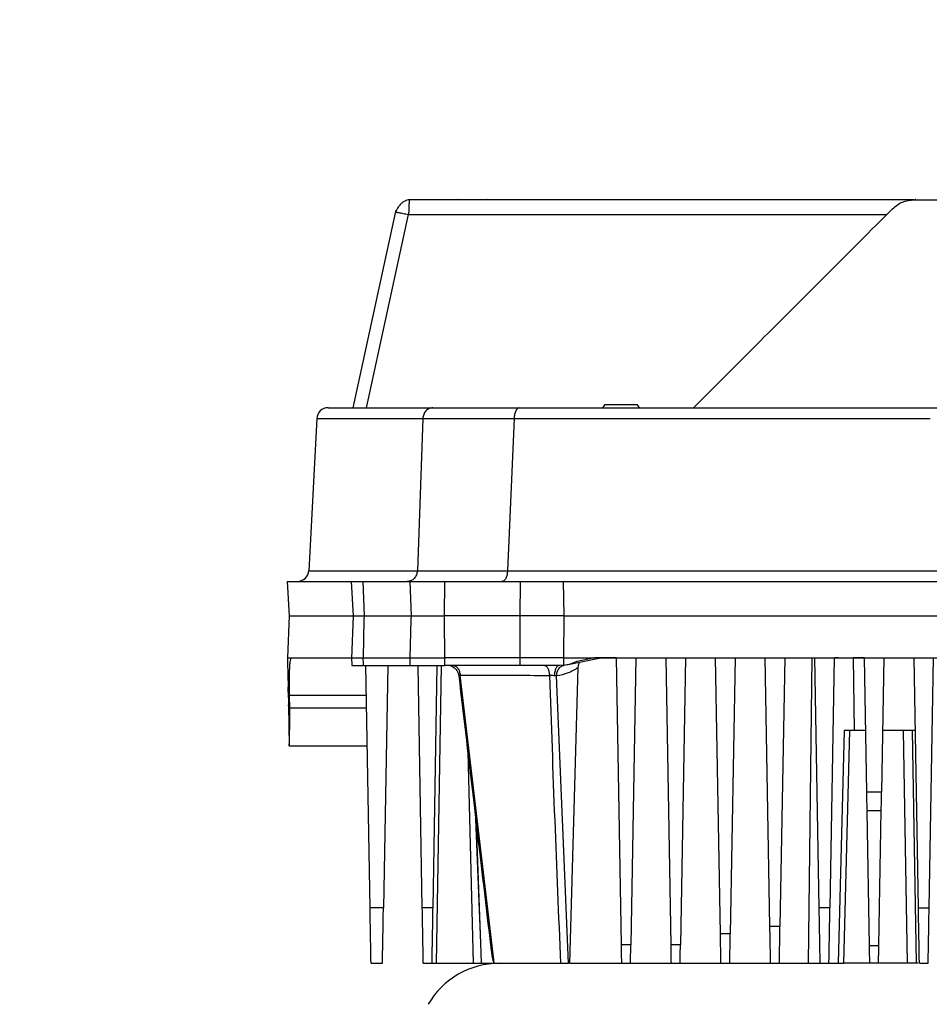
# Model space of a CAD drawing. Units: millimetres. Extents: x 4 to 416, y 4 to 293.
# Drawn here: x 245 to 257, y 134 to 146 of the extents above; entities that cross this region are included whole.
import ezdxf

# ---------------------------------------------------------------- set-up
doc = ezdxf.new("R2010")
doc.units = ezdxf.units.MM
doc.layers.add('SETHIGH', color=7, linetype='Continuous')
doc.styles.add('SLDTEXTSTYLE0', font='TXT', dxfattribs={"width": 0.75})
doc.dimstyles.new('SLDDIMSTYLE0', dxfattribs={"dimtxt": 3.5, "dimasz": 3.556, "dimexe": 0, "dimexo": 0.0625, "dimgap": 0.875, "dimtad": 1, "dimdec": 0, "dimlfac": 21, "dimrnd": 1e-09, "dimzin": 12, "dimdsep": 46, "dimtxsty": 'SLDTEXTSTYLE0', "dimsah": 1, "dimcen": 0.09, "dimadec": 0, "dimazin": 3, "dimtfac": 1, "dimtdec": 0, "dimtofl": 0, "dimtmove": 0, "dimatfit": 3, "dimfxl": 0, "dimfrac": 2, "dimtolj": 1, "dimtzin": 12, "dimarcsym": 0})

# ---------------------------------------------------------------- blocks, each defined once
blk = doc.blocks.new('_D_6')
at = {"layer": 'SETHIGH'}
for p, q in [((220.281, 76.538), (220.281, 155.06)), ((297.686, 100.216), (297.686, 155.06)), ((297.686, 154.06), (220.281, 154.06))]:
    blk.add_line(p, q, dxfattribs=at)
for points in [[(220.281, 154.06), (223.837, 153.679), (223.837, 154.441)], [(297.686, 154.06), (294.13, 154.441), (294.13, 153.679)]]:
    blk.add_solid(points, dxfattribs=at)
at = {"layer": 'SETHIGH', "insert": (251.979, 158.572), "char_height": 3.5, "attachment_point": 1, "style": 'SLDTEXTSTYLE0'}
blk.add_mtext('1626', dxfattribs=at)

msp = doc.modelspace()

# ---------------------------------------------------------------- linework, layer by layer
at = {"color": 7, "linetype": 'Continuous', "lineweight": 25}
for p, q in [((256.424, 144.014), (250.123, 144.014)), ((250.123, 144.014), (250.123, 144.011)), ((256.424, 144.014), (261.24, 144.014)), ((249.953, 143.865), (249.42, 141.418)), ((249.59, 141.419), (250.115, 143.829)), ((249.953, 143.86), (249.953, 143.86)), ((250.115, 143.829), (256.081, 143.829)), ((252.56, 141.455), (252.533, 141.415)), ((253, 141.415), (252.973, 141.455)), ((248.968, 141.283), (248.869, 139.387)), ((250.292, 141.283), (250.224, 139.387)), ((251.431, 141.284), (251.349, 139.387)), ((251.349, 139.387), (261.899, 139.387)), ((248.601, 139.252), (248.624, 138.824)), ((248.601, 139.252), (249.4, 139.252)), ((249.4, 139.252), (249.422, 138.824)), ((249.4, 139.252), (249.543, 139.252)), ((249.543, 139.252), (250.129, 139.252)), ((249.543, 139.252), (249.559, 138.824)), ((250.129, 139.252), (250.567, 139.252)), ((250.129, 139.252), (250.145, 138.824)), ((250.563, 138.824), (250.567, 139.252)), ((250.567, 139.252), (251.51, 139.252)), ((251.506, 138.824), (251.51, 139.252)), ((251.51, 139.252), (252.045, 139.252)), ((252.045, 139.252), (261.203, 139.252)), ((252.045, 139.252), (252.054, 138.824)), ((248.624, 138.824), (248.605, 138.3)), ((248.624, 138.824), (249.422, 138.824)), ((249.422, 138.824), (249.403, 138.293)), ((249.422, 138.824), (249.559, 138.824)), ((249.558, 138.778), (249.546, 138.3)), ((249.559, 138.824), (249.558, 138.778)), ((249.559, 138.824), (250.145, 138.824)), ((250.143, 138.778), (250.132, 138.3)), ((250.145, 138.824), (250.143, 138.778)), ((250.145, 138.824), (250.563, 138.824)), ((250.563, 138.778), (250.563, 138.824)), ((251.506, 138.824), (250.563, 138.824)), ((250.566, 138.3), (250.563, 138.778)), ((251.506, 138.778), (251.506, 138.824)), ((251.509, 138.3), (251.506, 138.778)), ((252.054, 138.824), (252.047, 138.3)), ((252.054, 138.824), (261.193, 138.824)), ((248.604, 138.306), (248.609, 138.033)), ((248.605, 138.3), (248.621, 138.3)), ((248.621, 138.3), (248.656, 138.3)), ((249.403, 138.306), (249.405, 138.204)), ((249.545, 138.3), (249.547, 138.223)), ((249.546, 138.3), (250.132, 138.3)), ((250.131, 138.3), (250.132, 138.223)), ((250.484, 138.3), (250.566, 138.3)), ((250.566, 138.223), (250.566, 138.3)), ((251.509, 138.3), (250.566, 138.3)), ((251.509, 138.223), (251.509, 138.3)), ((252.046, 138.3), (252.047, 138.207)), ((252.047, 138.3), (252.414, 138.3)), ((252.087, 138.214), (252.471, 138.29)), ((252.218, 138.26), (252.414, 138.3)), ((252.517, 138.3), (252.461, 138.3)), ((252.471, 138.29), (252.517, 138.3)), ((252.708, 138.3), (252.517, 138.3)), ((252.771, 134.72), (252.708, 138.3)), ((252.951, 138.3), (252.888, 134.72)), ((253.39, 134.72), (253.327, 138.3)), ((253.57, 138.3), (253.507, 134.72)), ((254.006, 134.858), (253.946, 138.3)), ((254.189, 138.3), (254.129, 134.858)), ((254.624, 134.95), (254.565, 138.3)), ((254.808, 138.3), (254.749, 134.95)), ((255.148, 138.3), (255.1, 134.49)), ((255.239, 135.18), (255.184, 138.3)), ((255.427, 138.3), (255.372, 135.18)), ((255.479, 138.3), (255.435, 138.3)), ((255.661, 138.3), (255.676, 137.395)), ((255.833, 136.625), (255.803, 138.3)), ((256.046, 138.3), (256.017, 136.625)), ((256.477, 135.18), (256.422, 138.3)), ((256.61, 135.18), (256.665, 138.3)), ((249.405, 138.204), (249.547, 138.204)), ((249.547, 138.223), (249.547, 138.204)), ((249.547, 138.204), (250.132, 138.204)), ((249.634, 135.18), (249.581, 138.204)), ((249.854, 138.204), (249.801, 135.18)), ((249.854, 138.204), (250.234, 138.204)), ((250.132, 138.223), (250.132, 138.204)), ((250.132, 138.204), (250.566, 138.204)), ((250.286, 135.18), (250.234, 138.204)), ((250.42, 135.18), (250.473, 138.204)), ((250.566, 138.204), (250.566, 138.223)), ((251.509, 138.204), (250.566, 138.204)), ((251.509, 138.204), (251.509, 138.223)), ((251.994, 138.204), (251.509, 138.204)), ((252.047, 138.207), (251.994, 138.204)), ((252.126, 134.49), (252.232, 138.179)), ((251.179, 134.532), (250.759, 138.083)), ((252.11, 134.49), (251.962, 138.074)), ((248.609, 138.033), (248.609, 138.033)), ((248.631, 137.672), (248.628, 137.832)), ((249.588, 137.832), (248.628, 137.832)), ((248.609, 137.709), (248.615, 137.709)), ((248.615, 137.709), (248.624, 137.204)), ((249.591, 137.672), (248.631, 137.672)), ((249.845, 137.709), (249.851, 137.709)), ((255.552, 137.395), (255.476, 134.49)), ((255.547, 134.49), (255.623, 137.395)), ((255.676, 137.395), (255.552, 137.395)), ((256.438, 137.395), (256.03, 137.395)), ((256.287, 137.395), (256.338, 134.49)), ((256.451, 134.49), (256.405, 137.395)), ((248.624, 137.204), (248.624, 137.204)), ((248.624, 137.204), (249.599, 137.204)), ((250.854, 137.122), (250.922, 134.49)), ((256.017, 136.625), (255.833, 136.625)), ((255.837, 136.395), (256.013, 136.395)), ((255.866, 134.708), (255.837, 136.387)), ((255.983, 134.708), (256.013, 136.395)), ((251.016, 134.739), (250.961, 136.206)), ((249.801, 135.18), (249.634, 135.18)), ((250.42, 135.18), (250.286, 135.18)), ((255.372, 135.18), (255.239, 135.18)), ((256.477, 135.18), (256.61, 135.18)), ((254.129, 134.858), (254.006, 134.858)), ((254.749, 134.95), (254.624, 134.95)), ((251.023, 134.49), (251.016, 134.739)), ((252.888, 134.72), (252.771, 134.72)), ((253.507, 134.72), (253.39, 134.72)), ((255.983, 134.708), (255.866, 134.708)), ((249.646, 134.49), (249.789, 134.49)), ((250.298, 134.49), (250.408, 134.49)), ((250.458, 134.49), (250.922, 134.49)), ((251.023, 134.49), (251.183, 134.49)), ((251.183, 134.49), (251.179, 134.532)), ((251.183, 134.49), (252.011, 134.49)), ((252.126, 134.49), (252.11, 134.49)), ((252.126, 134.49), (252.775, 134.49)), ((252.775, 134.49), (252.884, 134.49)), ((252.884, 134.49), (253.394, 134.49)), ((253.394, 134.49), (253.503, 134.49)), ((253.503, 134.49), (254.013, 134.49)), ((254.013, 134.49), (254.122, 134.49)), ((254.122, 134.49), (254.632, 134.49)), ((254.632, 134.49), (254.741, 134.49)), ((254.741, 134.49), (255.1, 134.49)), ((255.1, 134.49), (255.251, 134.49)), ((255.251, 134.49), (255.36, 134.49)), ((255.36, 134.49), (255.476, 134.49)), ((256.472, 134.49), (255.547, 134.49)), ((256.489, 134.49), (256.598, 134.49))]:
    msp.add_line(p, q, dxfattribs=at)
at = {"color": 8, "linetype": 'Continuous', "lineweight": 25}
for p, q in [((252.973, 141.455), (252.779, 141.455)), ((248.968, 141.283), (250.292, 141.283)), ((250.523, 138.204), (250.458, 134.49)), ((251.016, 134.739), (250.952, 136.287))]:
    msp.add_line(p, q, dxfattribs=at)
at = {"color": 7, "linetype": 'Continuous', "lineweight": 25}
for centre, radius, start, end in [((250.728, 144.009), 0.00952, 90, 149.3168), ((251.09, 144.009), 0.00952, 30.5643, 90), ((256.443, 144.009), 0.00952, 90, 149.3168), ((249.111, 141.276), 0.143, 90, 177), ((252.564, 141.452), 0.00476, 90, 145.008), ((252.969, 141.452), 0.00476, 34.992, 90), ((248.726, 139.395), 0.143, 270, 357.1646), ((251.246, 133.466), 1.024, 90, 150)]:
    msp.add_arc(centre, radius, start, end, dxfattribs=at)
for points, knots in [([(250.123, 144.013), (250.113, 144.012), (250.09, 144.009), (250.057, 143.993), (250.022, 143.966), (249.991, 143.93), (249.97, 143.897), (249.959, 143.874), (249.955, 143.864), (249.953, 143.86)], [0, 0, 0, 0, 0.130947, 0.297528, 0.477203, 0.660656, 0.837691, 0.921341, 1, 1, 1, 1]), ([(256.155, 143.902), (256.194, 143.935), (256.273, 143.998), (256.374, 144.009), (256.424, 144.014)], [0, 0, 0, 0, 0.502719, 1, 1, 1, 1]), ([(249.954, 143.859), (249.954, 143.861), (249.955, 143.867), (249.957, 143.874), (249.959, 143.879), (249.961, 143.882), (249.962, 143.882), (249.962, 143.881), (249.963, 143.881)], [0, 0, 0, 0, 0.182974, 0.368266, 0.554268, 0.7384, 0.92224, 1, 1, 1, 1]), ([(253.671, 141.419), (253.948, 141.696), (254.501, 142.249), (255.331, 143.078), (255.88, 143.628), (256.155, 143.902)], [0, 0, 0, 0, 0.33417, 0.667155, 1, 1, 1, 1]), ([(249.113, 141.419), (249.115, 141.419), (249.121, 141.419), (249.185, 141.419), (249.29, 141.419), (249.438, 141.419), (249.627, 141.419), (249.853, 141.419), (250.113, 141.419), (250.316, 141.419), (250.417, 141.419)], [0, 0, 0, 0, 0.11792, 0.246875, 0.374767, 0.502662, 0.628484, 0.754311, 0.877154, 1, 1, 1, 1]), ([(250.417, 141.419), (250.401, 141.417), (250.37, 141.413), (250.329, 141.382), (250.3, 141.337), (250.295, 141.301), (250.292, 141.283)], [0, 0, 0, 0, 0.250001, 0.500009, 0.75002, 1, 1, 1, 1]), ([(250.417, 141.419), (250.484, 141.419), (250.617, 141.419), (250.875, 141.419), (251.167, 141.419), (251.389, 141.419), (251.499, 141.419)], [0, 0, 0, 0, 0.248716, 0.5, 0.751284, 1, 1, 1, 1]), ([(251.499, 141.419), (251.491, 141.417), (251.473, 141.413), (251.451, 141.382), (251.435, 141.337), (251.432, 141.302), (251.431, 141.284)], [0, 0, 0, 0, 0.249998, 0.499999, 0.749999, 1, 1, 1, 1]), ([(251.499, 141.419), (251.705, 141.419), (252.115, 141.419), (252.762, 141.419), (253.43, 141.419), (254.123, 141.419), (254.831, 141.419), (255.554, 141.419), (256.284, 141.419), (257.019, 141.419), (257.751, 141.419), (258.476, 141.419), (259.19, 141.419), (259.886, 141.419), (260.562, 141.419), (261.211, 141.419), (261.836, 141.419), (262.23, 141.419), (262.427, 141.419)], [0, 0, 0, 0, 0.0605265, 0.1210543, 0.1832403, 0.2454286, 0.3087726, 0.3721189, 0.4360584, 0.4999999, 0.5639394, 0.627881, 0.6912251, 0.7545713, 0.8167574, 0.8789456, 0.9394722, 1, 1, 1, 1]), ([(252.767, 141.457), (252.741, 141.457), (252.702, 141.457), (252.655, 141.457), (252.622, 141.457), (252.596, 141.457), (252.571, 141.457), (252.567, 141.457), (252.564, 141.457)], [0, 0, 0, 0, 0.239456, 0.368359, 0.499998, 0.631639, 0.76054, 1, 1, 1, 1]), ([(252.969, 141.457), (252.966, 141.457), (252.962, 141.457), (252.937, 141.457), (252.911, 141.457), (252.878, 141.457), (252.831, 141.457), (252.792, 141.457), (252.767, 141.457)], [0, 0, 0, 0, 0.23946, 0.368361, 0.500002, 0.631641, 0.760543, 1, 1, 1, 1]), ([(250.292, 141.283), (250.364, 141.283), (250.506, 141.284), (250.78, 141.284), (251.086, 141.284), (251.317, 141.284), (251.431, 141.284)], [0, 0, 0, 0, 0.255283, 0.507043, 0.755282, 1, 1, 1, 1]), ([(251.431, 141.284), (251.635, 141.284), (252.041, 141.284), (252.673, 141.284), (253.316, 141.284), (253.969, 141.283), (254.629, 141.283), (255.293, 141.283), (255.958, 141.283), (256.402, 141.283), (256.624, 141.283)], [0, 0, 0, 0, 0.127329, 0.253993, 0.379992, 0.505324, 0.629992, 0.753993, 0.877329, 1, 1, 1, 1]), ([(250.224, 139.387), (250.221, 139.37), (250.216, 139.334), (250.187, 139.289), (250.146, 139.258), (250.115, 139.254), (250.099, 139.252)], [0, 0, 0, 0, 0.24998, 0.499989, 0.75, 1, 1, 1, 1]), ([(250.224, 139.387), (250.293, 139.387), (250.432, 139.387), (250.7, 139.387), (251.003, 139.387), (251.234, 139.387), (251.349, 139.387)], [0, 0, 0, 0, 0.249995, 0.499981, 0.74998, 1, 1, 1, 1]), ([(251.349, 139.387), (251.347, 139.37), (251.345, 139.334), (251.329, 139.289), (251.306, 139.258), (251.288, 139.254), (251.28, 139.252)], [0, 0, 0, 0, 0.240759, 0.499994, 0.759233, 1, 1, 1, 1]), ([(252.054, 138.824), (252.028, 138.823), (251.97, 138.823), (251.88, 138.824), (251.8, 138.824), (251.739, 138.824), (251.692, 138.824), (251.642, 138.823), (251.58, 138.823), (251.534, 138.824), (251.506, 138.824)], [0, 0, 0, 0, 0.150481, 0.337782, 0.500125, 0.583433, 0.666745, 0.750063, 0.850575, 1, 1, 1, 1]), ([(248.628, 137.832), (248.628, 137.863), (248.627, 137.925), (248.627, 138.014), (248.628, 138.095), (248.631, 138.166), (248.634, 138.224), (248.64, 138.267), (248.647, 138.295), (248.652, 138.298), (248.655, 138.3)], [0, 0, 0, 0, 0.125674, 0.251526, 0.376116, 0.500415, 0.624673, 0.749022, 0.874484, 1, 1, 1, 1]), ([(248.656, 138.3), (248.687, 138.3), (248.75, 138.3), (248.918, 138.3), (249.129, 138.3), (249.314, 138.3), (249.403, 138.3)], [0, 0, 0, 0, 0.254863, 0.509726, 0.764589, 1, 1, 1, 1]), ([(249.406, 138.3), (249.406, 138.3), (249.402, 138.3), (249.423, 138.3), (249.468, 138.3), (249.52, 138.3), (249.546, 138.3)], [0, 0, 0, 0, 0.076278, 0.384184, 0.692093, 1, 1, 1, 1]), ([(250.132, 138.3), (250.156, 138.3), (250.205, 138.3), (250.292, 138.3), (250.386, 138.3), (250.451, 138.3), (250.484, 138.3)], [0, 0, 0, 0, 0.25, 0.500001, 0.749999, 1, 1, 1, 1]), ([(252.046, 138.3), (252.004, 138.3), (251.919, 138.3), (251.783, 138.3), (251.645, 138.3), (251.554, 138.3), (251.509, 138.3)], [0, 0, 0, 0, 0.249999, 0.5, 0.75, 1, 1, 1, 1]), ([(252.429, 138.297), (252.428, 138.297), (252.425, 138.296), (252.421, 138.296), (252.417, 138.298), (252.415, 138.299), (252.414, 138.3)], [0, 0, 0, 0, 0.261631, 0.507452, 0.749528, 1, 1, 1, 1]), ([(252.461, 138.3), (252.461, 138.3), (252.461, 138.3), (252.461, 138.3), (252.461, 138.3), (252.461, 138.301), (252.461, 138.301), (252.461, 138.301), (252.461, 138.301), (252.461, 138.301), (252.461, 138.302), (252.46, 138.302), (252.459, 138.303), (252.459, 138.303), (252.458, 138.302), (252.454, 138.301), (252.444, 138.3), (252.435, 138.298), (252.429, 138.297)], [0, 0, 0, 0, 0.007572, 0.013398, 0.015889, 0.018122, 0.020244, 0.022389, 0.027531, 0.034173, 0.053147, 0.096817, 0.110969, 0.116671, 0.121832, 0.218163, 0.434975, 1, 1, 1, 1]), ([(252.461, 138.3), (252.689, 138.3), (253.147, 138.3), (253.852, 138.3), (254.568, 138.3), (255.293, 138.3), (256.024, 138.3), (256.757, 138.3), (257.49, 138.3), (258.219, 138.3), (258.941, 138.3), (259.653, 138.3), (260.354, 138.3), (260.807, 138.3), (261.033, 138.3)], [0, 0, 0, 0, 0.083333, 0.166667, 0.25, 0.333333, 0.416667, 0.5, 0.583333, 0.666667, 0.75, 0.833333, 0.916667, 1, 1, 1, 1]), ([(252.461, 138.3), (252.462, 138.298), (252.464, 138.295), (252.466, 138.292), (252.469, 138.291), (252.47, 138.29), (252.471, 138.29)], [0, 0, 0, 0, 0.328575, 0.496, 0.74711, 1, 1, 1, 1]), ([(252.589, 138.3), (252.605, 138.3), (252.636, 138.3), (252.675, 138.3), (252.697, 138.3), (252.707, 138.3), (252.708, 138.3), (252.708, 138.3)], [0, 0, 0, 0, 0.250804, 0.499277, 0.734769, 0.863797, 1, 1, 1, 1]), ([(253.232, 138.3), (253.245, 138.3), (253.269, 138.3), (253.301, 138.3), (253.318, 138.3), (253.326, 138.3), (253.327, 138.3), (253.327, 138.3)], [0, 0, 0, 0, 0.250739, 0.499153, 0.734695, 0.863757, 1, 1, 1, 1]), ([(253.851, 138.3), (253.864, 138.3), (253.888, 138.3), (253.92, 138.3), (253.937, 138.3), (253.945, 138.3), (253.946, 138.3), (253.946, 138.3)], [0, 0, 0, 0, 0.2507381, 0.4991527, 0.7346951, 0.8637571, 1, 1, 1, 1]), ([(254.47, 138.3), (254.483, 138.3), (254.508, 138.3), (254.539, 138.3), (254.556, 138.3), (254.564, 138.3), (254.565, 138.3), (254.565, 138.3)], [0, 0, 0, 0, 0.2507381, 0.4991527, 0.7346951, 0.8637571, 1, 1, 1, 1]), ([(254.959, 138.3), (254.971, 138.3), (254.993, 138.3), (255.032, 138.3), (255.071, 138.3), (255.108, 138.3), (255.14, 138.3), (255.164, 138.3), (255.181, 138.3), (255.183, 138.3), (255.184, 138.3)], [0, 0, 0, 0, 0.129616, 0.251785, 0.375006, 0.499834, 0.622071, 0.749978, 0.866522, 1, 1, 1, 1]), ([(255.803, 138.3), (255.803, 138.3), (255.802, 138.3), (255.79, 138.3), (255.763, 138.3), (255.717, 138.3), (255.679, 138.3), (255.661, 138.3)], [0, 0, 0, 0, 0.13625, 0.265301, 0.50083, 0.74926, 1, 1, 1, 1]), ([(250.641, 138.2), (250.631, 138.202), (250.616, 138.204), (250.605, 138.204), (250.602, 138.204)], [0, 0, 0, 0, 0.698972, 1, 1, 1, 1]), ([(250.674, 138.204), (250.669, 138.204), (250.655, 138.203), (250.641, 138.203), (250.629, 138.203), (250.628, 138.202), (250.627, 138.202)], [0, 0, 0, 0, 0.186365, 0.461656, 0.733216, 1, 1, 1, 1]), ([(250.639, 138.199), (250.652, 138.194), (250.679, 138.183), (250.711, 138.154), (250.733, 138.118), (250.739, 138.091), (250.741, 138.078)], [0, 0, 0, 0, 0.255315, 0.51455, 0.766033, 1, 1, 1, 1]), ([(251.811, 138.204), (251.818, 138.203), (251.833, 138.199), (251.853, 138.171), (251.868, 138.13), (251.871, 138.096), (251.873, 138.08)], [0, 0, 0, 0, 0.242788, 0.501494, 0.759376, 1, 1, 1, 1]), ([(251.994, 138.204), (251.987, 138.203), (251.972, 138.199), (251.952, 138.17), (251.938, 138.127), (251.935, 138.093), (251.934, 138.076)], [0, 0, 0, 0, 0.241315, 0.499923, 0.758582, 1, 1, 1, 1]), ([(251.962, 138.074), (251.963, 138.09), (251.966, 138.123), (251.987, 138.166), (252.019, 138.198), (252.046, 138.205), (252.059, 138.209)], [0, 0, 0, 0, 0.24008, 0.497341, 0.756068, 1, 1, 1, 1]), ([(252.232, 138.179), (252.19, 138.154), (252.102, 138.101), (252.01, 138.083), (251.962, 138.074)], [0, 0, 0, 0, 0.4723545, 1, 1, 1, 1]), ([(252.047, 138.207), (252.077, 138.212), (252.136, 138.222), (252.191, 138.248), (252.218, 138.26)], [0, 0, 0, 0, 0.506568, 1, 1, 1, 1]), ([(252.232, 138.179), (252.233, 138.19), (252.235, 138.214), (252.244, 138.235), (252.249, 138.246)], [0, 0, 0, 0, 0.48226, 1, 1, 1, 1]), ([(250.741, 138.079), (250.804, 137.54), (250.939, 136.395), (251.074, 135.251), (251.146, 134.646)], [0, 0, 0, 0, 0.471271, 1, 1, 1, 1]), ([(250.759, 138.083), (250.875, 138.084), (251.109, 138.084), (251.482, 138.083), (251.742, 138.081), (251.873, 138.08)], [0, 0, 0, 0, 0.33333, 0.66666, 1, 1, 1, 1]), ([(251.934, 138.076), (251.929, 138.077), (251.919, 138.078), (251.903, 138.08), (251.887, 138.081), (251.877, 138.08), (251.873, 138.08)], [0, 0, 0, 0, 0.263935, 0.507408, 0.75442, 1, 1, 1, 1]), ([(251.873, 138.08), (251.894, 137.478), (251.935, 136.281), (251.986, 135.085), (252.011, 134.49)], [0, 0, 0, 0, 0.502562, 1, 1, 1, 1]), ([(251.962, 138.074), (251.958, 138.074), (251.95, 138.074), (251.939, 138.075), (251.934, 138.076)], [0, 0, 0, 0, 0.4912221, 1, 1, 1, 1]), ([(248.609, 138.033), (248.609, 138.031), (248.609, 138.026), (248.611, 137.988), (248.612, 137.935), (248.613, 137.892), (248.613, 137.871)], [0, 0, 0, 0, 0.249929, 0.49992, 0.749951, 1, 1, 1, 1]), ([(248.613, 137.871), (248.614, 137.893), (248.614, 137.914), (248.612, 137.933), (248.612, 137.933)], [0, 0, 0, 0, 0.999899, 1, 1, 1, 1]), ([(248.613, 137.871), (248.614, 137.85), (248.614, 137.808), (248.615, 137.754), (248.615, 137.717), (248.615, 137.712), (248.615, 137.709)], [0, 0, 0, 0, 0.250008, 0.500008, 0.749998, 1, 1, 1, 1]), ([(248.624, 137.204), (248.625, 137.206), (248.625, 137.21), (248.627, 137.237), (248.628, 137.28), (248.63, 137.339), (248.631, 137.41), (248.632, 137.492), (248.632, 137.58), (248.631, 137.642), (248.631, 137.672)], [0, 0, 0, 0, 0.125005, 0.250018, 0.375055, 0.500096, 0.625064, 0.750072, 0.875079, 1, 1, 1, 1]), ([(255.819, 137.395), (255.817, 137.395), (255.813, 137.395), (255.78, 137.395), (255.733, 137.395), (255.695, 137.395), (255.676, 137.395)], [0, 0, 0, 0, 0.250141, 0.500145, 0.750079, 1, 1, 1, 1]), ([(255.837, 136.395), (255.837, 136.396), (255.837, 136.398), (255.836, 136.418), (255.836, 136.458), (255.834, 136.517), (255.833, 136.574), (255.833, 136.607), (255.833, 136.625)], [0, 0, 0, 0, 0.143789, 0.269529, 0.500001, 0.730471, 0.856218, 1, 1, 1, 1]), ([(256.013, 136.395), (256.013, 136.398), (256.013, 136.405), (256.014, 136.455), (256.015, 136.514), (256.016, 136.571), (256.016, 136.606), (256.017, 136.625)], [0, 0, 0, 0, 0.243172, 0.49923, 0.712966, 0.847415, 1, 1, 1, 1]), ([(249.646, 134.49), (249.646, 134.491), (249.646, 134.492), (249.646, 134.505), (249.645, 134.524), (249.645, 134.556), (249.644, 134.608), (249.643, 134.688), (249.641, 134.784), (249.639, 134.877), (249.638, 134.958), (249.636, 135.052), (249.635, 135.127), (249.634, 135.18)], [0, 0, 0, 0, 0.073068, 0.143667, 0.205638, 0.269274, 0.385524, 0.500097, 0.614649, 0.730932, 0.794547, 0.856542, 1, 1, 1, 1]), ([(249.789, 134.49), (249.789, 134.493), (249.789, 134.497), (249.79, 134.532), (249.79, 134.577), (249.791, 134.628), (249.792, 134.686), (249.793, 134.749), (249.795, 134.817), (249.796, 134.905), (249.798, 134.997), (249.799, 135.093), (249.8, 135.15), (249.801, 135.18)], [0, 0, 0, 0, 0.120036, 0.243327, 0.327403, 0.412929, 0.499906, 0.572109, 0.649122, 0.730942, 0.845499, 0.917774, 1, 1, 1, 1]), ([(250.298, 134.49), (250.298, 134.491), (250.298, 134.492), (250.298, 134.505), (250.298, 134.524), (250.297, 134.556), (250.296, 134.608), (250.295, 134.688), (250.293, 134.784), (250.292, 134.877), (250.29, 134.958), (250.289, 135.052), (250.287, 135.127), (250.286, 135.18)], [0, 0, 0, 0, 0.073068, 0.143668, 0.205638, 0.269274, 0.385524, 0.500097, 0.614649, 0.730932, 0.794547, 0.856542, 1, 1, 1, 1]), ([(250.408, 134.49), (250.408, 134.493), (250.408, 134.497), (250.409, 134.532), (250.409, 134.577), (250.41, 134.628), (250.411, 134.686), (250.412, 134.749), (250.414, 134.817), (250.415, 134.905), (250.417, 134.997), (250.418, 135.093), (250.419, 135.15), (250.42, 135.18)], [0, 0, 0, 0, 0.120036, 0.243327, 0.327403, 0.412929, 0.499906, 0.572109, 0.649122, 0.730942, 0.845499, 0.917774, 1, 1, 1, 1]), ([(255.251, 134.49), (255.251, 134.491), (255.251, 134.492), (255.251, 134.505), (255.25, 134.524), (255.25, 134.556), (255.249, 134.608), (255.247, 134.688), (255.246, 134.784), (255.244, 134.877), (255.243, 134.958), (255.241, 135.052), (255.24, 135.127), (255.239, 135.18)], [0, 0, 0, 0, 0.07307, 0.14367, 0.205638, 0.269274, 0.385523, 0.500099, 0.61465, 0.730931, 0.794547, 0.856542, 1, 1, 1, 1]), ([(255.36, 134.49), (255.36, 134.493), (255.36, 134.497), (255.361, 134.532), (255.362, 134.577), (255.363, 134.628), (255.364, 134.686), (255.365, 134.749), (255.366, 134.817), (255.368, 134.905), (255.369, 134.997), (255.371, 135.093), (255.372, 135.15), (255.372, 135.18)], [0, 0, 0, 0, 0.120038, 0.243329, 0.327403, 0.412931, 0.499908, 0.572109, 0.649122, 0.730942, 0.845499, 0.917774, 1, 1, 1, 1]), ([(256.489, 134.49), (256.489, 134.493), (256.489, 134.498), (256.488, 134.539), (256.487, 134.602), (256.485, 134.688), (256.484, 134.792), (256.482, 134.912), (256.479, 135.042), (256.478, 135.134), (256.477, 135.18)], [0, 0, 0, 0, 0.1256253, 0.2503218, 0.3753253, 0.5000088, 0.6246892, 0.7496915, 0.8743419, 1, 1, 1, 1]), ([(256.598, 134.49), (256.598, 134.493), (256.599, 134.498), (256.599, 134.539), (256.6, 134.602), (256.602, 134.688), (256.604, 134.792), (256.606, 134.912), (256.608, 135.043), (256.61, 135.134), (256.61, 135.18)], [0, 0, 0, 0, 0.1253111, 0.2499175, 0.375052, 0.5000062, 0.6249628, 0.750132, 0.8746953, 1, 1, 1, 1]), ([(254.013, 134.49), (254.013, 134.492), (254.013, 134.495), (254.012, 134.527), (254.011, 134.591), (254.009, 134.686), (254.008, 134.777), (254.007, 134.83), (254.006, 134.858)], [0, 0, 0, 0, 0.143782, 0.269525, 0.499989, 0.730461, 0.856206, 1, 1, 1, 1]), ([(254.122, 134.49), (254.122, 134.495), (254.123, 134.506), (254.124, 134.586), (254.126, 134.681), (254.127, 134.773), (254.128, 134.828), (254.129, 134.858)], [0, 0, 0, 0, 0.243168, 0.499222, 0.712956, 0.847411, 1, 1, 1, 1]), ([(254.632, 134.49), (254.632, 134.492), (254.632, 134.496), (254.631, 134.536), (254.63, 134.616), (254.628, 134.735), (254.626, 134.849), (254.624, 134.915), (254.624, 134.95)], [0, 0, 0, 0, 0.143785, 0.269525, 0.499993, 0.730464, 0.856211, 1, 1, 1, 1]), ([(254.741, 134.49), (254.741, 134.492), (254.741, 134.495), (254.742, 134.518), (254.742, 134.548), (254.743, 134.582), (254.744, 134.625), (254.745, 134.679), (254.746, 134.751), (254.747, 134.843), (254.749, 134.913), (254.749, 134.95)], [0, 0, 0, 0, 0.120092, 0.243441, 0.327554, 0.413118, 0.500137, 0.597952, 0.713887, 0.847912, 1, 1, 1, 1]), ([(251.14, 134.695), (251.14, 134.694), (251.142, 134.672), (251.148, 134.632), (251.156, 134.573), (251.165, 134.529), (251.174, 134.502), (251.178, 134.494), (251.181, 134.491), (251.182, 134.49), (251.183, 134.49)], [0, 0, 0, 0, 0.011984, 0.312644, 0.566959, 0.853739, 0.940452, 0.974299, 0.987096, 1, 1, 1, 1]), ([(252.775, 134.49), (252.775, 134.491), (252.775, 134.493), (252.774, 134.513), (252.774, 134.553), (252.772, 134.613), (252.772, 134.67), (252.771, 134.703), (252.771, 134.72)], [0, 0, 0, 0, 0.14378, 0.269522, 0.499986, 0.730455, 0.856219, 1, 1, 1, 1]), ([(252.884, 134.49), (252.884, 134.493), (252.884, 134.5), (252.885, 134.55), (252.886, 134.61), (252.887, 134.667), (252.888, 134.701), (252.888, 134.72)], [0, 0, 0, 0, 0.24316, 0.499217, 0.712952, 0.847414, 1, 1, 1, 1]), ([(253.394, 134.49), (253.394, 134.491), (253.394, 134.493), (253.393, 134.513), (253.393, 134.553), (253.392, 134.613), (253.391, 134.67), (253.39, 134.703), (253.39, 134.72)], [0, 0, 0, 0, 0.14378, 0.269522, 0.499986, 0.730455, 0.856219, 1, 1, 1, 1]), ([(253.503, 134.49), (253.503, 134.493), (253.503, 134.5), (253.504, 134.55), (253.505, 134.61), (253.506, 134.667), (253.507, 134.701), (253.507, 134.72)], [0, 0, 0, 0, 0.24316, 0.499217, 0.712952, 0.847414, 1, 1, 1, 1]), ([(255.87, 134.49), (255.87, 134.491), (255.87, 134.493), (255.87, 134.51), (255.869, 134.55), (255.868, 134.605), (255.867, 134.66), (255.866, 134.691), (255.866, 134.708)], [0, 0, 0, 0, 0.1388327, 0.2692344, 0.4999942, 0.7307566, 0.861129, 1, 1, 1, 1]), ([(255.979, 134.49), (255.979, 134.493), (255.98, 134.499), (255.98, 134.547), (255.981, 134.603), (255.982, 134.657), (255.983, 134.69), (255.983, 134.708)], [0, 0, 0, 0, 0.2436591, 0.4992936, 0.717667, 0.8509301, 1, 1, 1, 1]), ([(250.408, 134.49), (250.409, 134.49), (250.41, 134.49), (250.42, 134.49), (250.436, 134.49), (250.451, 134.49), (250.458, 134.49)], [0, 0, 0, 0, 0.2499906, 0.4999852, 0.7500011, 1, 1, 1, 1]), ([(250.922, 134.49), (250.924, 134.49), (250.927, 134.49), (250.947, 134.49), (250.978, 134.49), (251.008, 134.49), (251.023, 134.49)], [0, 0, 0, 0, 0.257967, 0.500221, 0.745261, 1, 1, 1, 1]), ([(252.011, 134.49), (252.019, 134.49), (252.035, 134.49), (252.064, 134.49), (252.091, 134.49), (252.104, 134.49), (252.11, 134.49)], [0, 0, 0, 0, 0.246724, 0.497619, 0.749916, 1, 1, 1, 1]), ([(255.476, 134.49), (255.485, 134.49), (255.504, 134.49), (255.527, 134.49), (255.541, 134.49), (255.546, 134.49), (255.547, 134.49), (255.547, 134.49)], [0, 0, 0, 0, 0.253805, 0.499239, 0.73926, 0.867166, 1, 1, 1, 1])]:
    msp.add_open_spline(points, degree=3, knots=knots, dxfattribs=at)
at = {"color": 8, "linetype": 'Continuous', "lineweight": 25}
for points, knots in [([(250.123, 144.011), (250.123, 144.009), (250.122, 144.006), (250.121, 143.985), (250.119, 143.954), (250.117, 143.902), (250.116, 143.853), (250.115, 143.829)], [0, 0, 0, 0, 0.180016, 0.318215, 0.464955, 0.733814, 1, 1, 1, 1]), ([(249.953, 143.86), (249.954, 143.86), (249.958, 143.86), (249.972, 143.858), (249.991, 143.854), (250.017, 143.849), (250.047, 143.843), (250.08, 143.836), (250.103, 143.831), (250.115, 143.829)], [0, 0, 0, 0, 0.142852, 0.285713, 0.428571, 0.571425, 0.714282, 0.857141, 1, 1, 1, 1]), ([(248.869, 139.387), (248.872, 139.387), (248.878, 139.387), (248.943, 139.387), (249.049, 139.387), (249.199, 139.387), (249.391, 139.387), (249.627, 139.387), (249.9, 139.387), (250.116, 139.387), (250.224, 139.387)], [0, 0, 0, 0, 0.125, 0.25, 0.375, 0.5, 0.625, 0.75, 0.875, 1, 1, 1, 1]), ([(250.681, 138.202), (250.688, 138.201), (250.705, 138.197), (250.73, 138.172), (250.751, 138.132), (250.756, 138.099), (250.759, 138.083)], [0, 0, 0, 0, 0.1788495, 0.4589888, 0.7384568, 1, 1, 1, 1]), ([(250.759, 138.083), (250.756, 138.084), (250.752, 138.084), (250.746, 138.083), (250.743, 138.082), (250.741, 138.081), (250.742, 138.079), (250.742, 138.079)], [0, 0, 0, 0, 0.224348, 0.448899, 0.676521, 0.909398, 1, 1, 1, 1])]:
    msp.add_open_spline(points, degree=3, knots=knots, dxfattribs=at)

# ---------------------------------------------------------------- dimensions: what is measured, and where the dimension line sits
at = {"layer": 'SETHIGH'}
dim = msp.add_linear_dim(base=(220.281, 154.06), p1=(297.686, 99.216), p2=(220.281, 75.538), dimstyle='SLDDIMSTYLE0', dxfattribs=at)
dim.commit()
dim.dimension.update_dxf_attribs({"geometry": '_D_6', "text_midpoint": (257.151, 154.06), "dimtype": 160})

doc.saveas('drawing.dxf')
